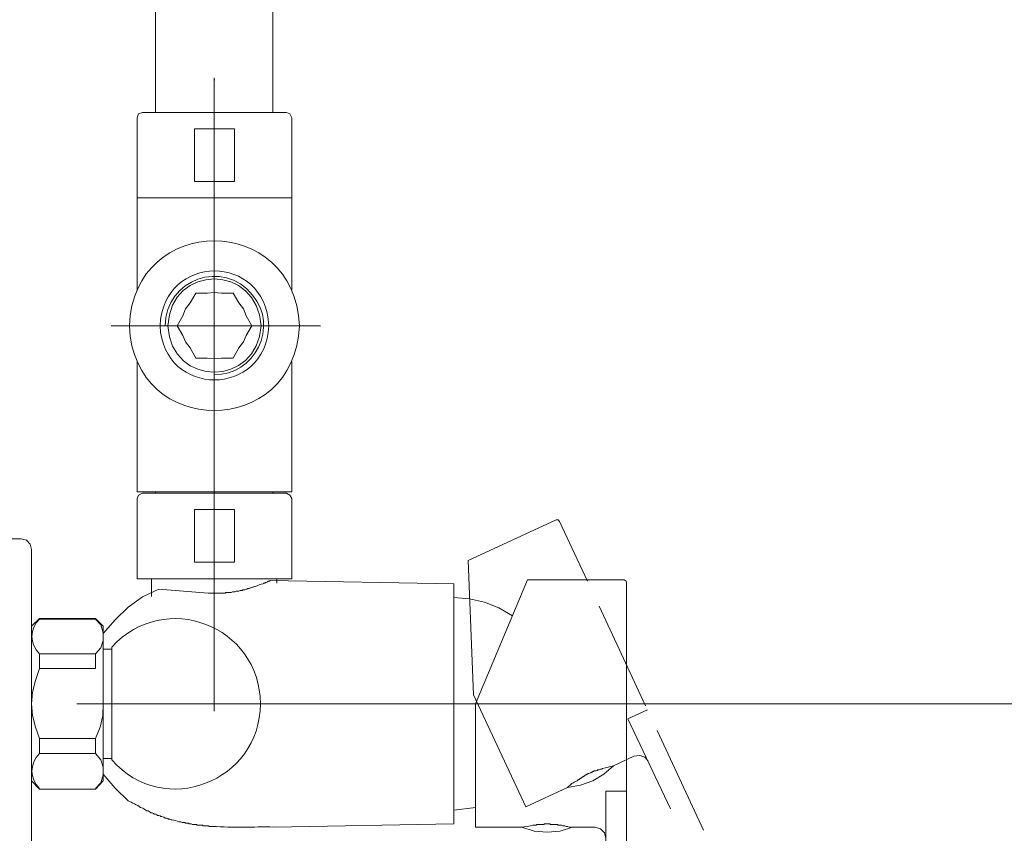
# Model space of a CAD drawing. Units: inches. Extents: x 96 to 193, y -241 to -92.
# Drawn here: x 140 to 159, y -229 to -214 of the extents above; entities that cross this region are included whole.
import ezdxf

# ---------------------------------------------------------------- set-up
doc = ezdxf.new("R2010")
doc.units = ezdxf.units.IN
doc.header["$MEASUREMENT"] = 0
doc.layers.add('Layer 1', color=7, linetype='Continuous')

# ---------------------------------------------------------------- blocks, each defined once
blk = doc.blocks.new('block 2')
at = {"layer": 'Layer 1', "color": 7, "lineweight": 9}
for points in [[(143.071, -161.102), (143.071, -215.336)], [(145.324, -161.102), (145.324, -215.336)], [(144.197, -226.834), (144.197, -214.671)], [(144.197, -214.709), (144.21, -214.709)], [(142.821, -215.336), (142.745, -215.36), (142.719, -215.436)], [(142.821, -215.336), (145.588, -215.336)], [(145.688, -216.977), (145.688, -215.436), (145.65, -215.36), (145.588, -215.336)], [(145.688, -216.977), (142.719, -216.977), (142.719, -215.436)], [(144.586, -216.664), (144.586, -215.65), (143.822, -215.65)], [(143.822, -215.65), (143.822, -216.664)], [(144.197, -226.834), (144.197, -216.477)], [(143.822, -216.664), (144.586, -216.664)], [(142.719, -216.977), (142.719, -218.742)], [(145.688, -216.977), (145.688, -218.742)], [(143.596, -219.244), (143.484, -219.433), (143.596, -219.62), (143.647, -219.744), (143.734, -219.858), (143.848, -220.058), (144.061, -220.058), (144.197, -220.071), (144.336, -220.058), (144.561, -220.058), (144.674, -219.858), (144.762, -219.744), (144.811, -219.62), (144.925, -219.433), (144.811, -219.244), (144.762, -219.106), (144.674, -218.992), (144.561, -218.804), (144.336, -218.804), (144.197, -218.793), (144.061, -218.804), (143.848, -218.804), (143.734, -218.992), (143.647, -219.106), (143.596, -219.244)], [(142.219, -219.433), (146.239, -219.433)], [(142.883, -219.433), (145.564, -219.433)], [(142.719, -220.12), (142.719, -222.626), (145.688, -222.626)], [(145.688, -220.12), (145.688, -222.626)], [(142.821, -222.65), (142.745, -222.688), (142.719, -222.75)], [(142.821, -222.65), (145.588, -222.65)], [(143.071, -222.65), (143.071, -222.626)], [(145.324, -222.65), (145.324, -222.626)], [(145.688, -224.292), (145.688, -222.75), (145.65, -222.688), (145.588, -222.65)], [(142.719, -222.75), (142.719, -224.292)], [(143.822, -222.963), (144.586, -222.963)], [(143.822, -222.963), (143.822, -223.977)], [(144.586, -222.963), (144.586, -223.977)], [(150.773, -223.163), (149.082, -223.94)], [(150.837, -223.191), (150.81, -223.163), (150.773, -223.163)], [(150.837, -223.191), (151.374, -224.341)], [(140.69, -226.696), (140.69, -223.728), (140.665, -223.629), (140.59, -223.552), (140.491, -223.527), (138.75, -223.527), (138.75, -229.864), (140.491, -229.864), (140.59, -229.84), (140.665, -229.765), (140.69, -229.665), (140.69, -226.696)], [(144.197, -223.765), (144.197, -225.745)], [(143.822, -223.977), (144.586, -223.977)], [(149.082, -223.94), (149.183, -226.52)], [(142.719, -224.292), (145.688, -224.292)], [(142.996, -224.631), (142.996, -224.292)], [(145.338, -229.062), (148.807, -229), (148.807, -224.391), (145.274, -224.329)], [(145.274, -224.329), (148.807, -224.391)], [(145.4, -224.378), (145.4, -224.292)], [(145.4, -224.292), (145.4, -224.378)], [(148.807, -224.391), (148.807, -229)], [(150.223, -224.316), (149.22, -226.696)], [(152.075, -224.316), (150.223, -224.316)], [(151.725, -235.375), (152.126, -235.375), (152.126, -224.366), (152.114, -224.341), (152.075, -224.316)], [(143.133, -224.49), (142.821, -224.642), (142.545, -224.841), (142.293, -225.081), (142.068, -225.344)], [(144.086, -224.567), (143.133, -224.49)], [(149.934, -225.005), (149.671, -224.854), (149.396, -224.742), (149.107, -224.679), (148.807, -224.654)], [(148.807, -224.767), (148.807, -228.624)], [(151.6, -224.817), (152.489, -226.733)], [(140.84, -225.056), (140.69, -225.205), (140.69, -228.173)], [(140.84, -225.056), (141.918, -225.056)], [(140.84, -225.067), (141.918, -225.067)], [(141.918, -225.056), (142.068, -225.205)], [(141.918, -226.02), (141.918, -225.733), (142.019, -225.619), (142.068, -225.482), (142.068, -225.332), (142.019, -225.18), (141.918, -225.067)], [(142.068, -225.205), (142.068, -228.173)], [(141.918, -226.02), (140.84, -226.02), (140.84, -225.733)], [(140.84, -225.733), (141.918, -225.733)], [(142.068, -225.643), (142.231, -225.643)], [(140.84, -226.02), (140.766, -226.246), (140.704, -226.47), (140.69, -226.696)], [(140.69, -226.696), (140.704, -226.921), (140.766, -227.147), (140.84, -227.359)], [(149.032, -226.696), (141.556, -226.696)], [(141.918, -227.359), (142.006, -227.147), (142.056, -226.921), (142.068, -226.696)], [(150.198, -226.696), (143.372, -226.696)], [(149.183, -226.52), (150.185, -228.674)], [(149.22, -226.696), (149.22, -229.062)], [(149.747, -226.696), (185.906, -226.696)], [(152.527, -226.808), (152.151, -226.983)], [(152.151, -226.983), (152.966, -228.714)], [(152.715, -227.21), (153.604, -229.124)], [(141.918, -227.359), (140.84, -227.359), (140.84, -227.647)], [(141.918, -227.647), (141.918, -227.359)], [(140.84, -227.647), (141.918, -227.647)], [(141.918, -228.325), (142.019, -228.211), (142.068, -228.062), (142.068, -227.912), (142.019, -227.772), (141.918, -227.647)], [(142.068, -227.748), (142.231, -227.748)], [(152.264, -227.698), (151.876, -227.887)], [(152.54, -227.797), (152.476, -227.723), (152.377, -227.686), (152.264, -227.698)], [(150.987, -228.3), (151.236, -228.26), (151.475, -228.173), (151.688, -228.048), (151.876, -227.887)], [(140.84, -228.337), (140.69, -228.173)], [(140.84, -228.337), (141.918, -228.337), (142.068, -228.173)], [(142.068, -228.048), (142.293, -228.313), (142.545, -228.562)], [(150.987, -228.3), (150.185, -228.674)], [(152.126, -228.375), (151.725, -228.375)], [(151.725, -228.375), (151.725, -235.375)], [(148.807, -228.738), (149.22, -228.686)], [(150.109, -229.062), (149.22, -229.062)], [(150.109, -229.062), (150.347, -229.14), (150.598, -229.164), (150.849, -229.14), (151.087, -229.062)], [(151.513, -229.062), (151.087, -229.062)], [(151.725, -229.276), (151.701, -229.177), (151.625, -229.1), (151.513, -229.062)]]:
    blk.add_lwpolyline(points, dxfattribs=at)
for points, knots in [([(145.838, -219.433), (145.746, -217.258), (142.649, -217.255), (142.57, -219.433), (142.651, -221.607), (145.745, -221.604), (145.838, -219.433)], [0, 0, 0, 0, 1, 1, 1, 2, 2, 2, 2]), ([(145.249, -219.433), (145.188, -218.028), (143.22, -218.031), (143.158, -219.433), (143.22, -220.819), (145.187, -220.819), (145.249, -219.433)], [0, 0, 0, 0, 1, 1, 1, 2, 2, 2, 2]), ([(144.197, -220.371), (144.972, -220.4), (145.448, -219.438), (144.937, -218.843), (144.373, -218.136), (143.261, -218.54), (143.259, -219.433)], [0, 0, 0, 0, 1, 1, 1, 2, 2, 2, 2]), ([(145.1, -219.433), (145.036, -218.239), (143.366, -218.23), (143.308, -219.433), (143.372, -220.629), (145.034, -220.612), (145.1, -219.433)], [0, 0, 0, 0, 1, 1, 1, 2, 2, 2, 2]), ([(145.274, -224.329), (145.274, -224.329), (145.262, -224.341), (145.262, -224.341), (145.262, -224.341), (145.237, -224.341), (145.237, -224.341), (145.237, -224.341), (145.225, -224.354), (145.225, -224.354), (145.225, -224.354), (145.2, -224.366), (145.2, -224.366), (145.2, -224.366), (145.187, -224.366), (145.187, -224.366), (145.187, -224.366), (145.175, -224.378), (145.175, -224.378), (145.175, -224.378), (145.149, -224.378), (145.149, -224.378), (145.149, -224.378), (145.137, -224.391), (145.137, -224.391), (145.09, -224.395), (145.036, -224.424), (144.987, -224.44), (144.987, -224.44), (144.974, -224.44), (144.974, -224.44), (144.974, -224.44), (144.95, -224.456), (144.95, -224.456), (144.95, -224.456), (144.937, -224.456), (144.937, -224.456), (144.937, -224.456), (144.912, -224.468), (144.912, -224.468), (144.912, -224.468), (144.899, -224.468), (144.899, -224.468), (144.899, -224.468), (144.874, -224.48), (144.874, -224.48), (144.874, -224.48), (144.848, -224.48), (144.848, -224.48), (144.848, -224.48), (144.824, -224.49), (144.824, -224.49), (144.824, -224.49), (144.811, -224.49), (144.811, -224.49), (144.811, -224.49), (144.786, -224.505), (144.786, -224.505), (144.786, -224.505), (144.749, -224.505), (144.749, -224.505), (144.749, -224.505), (144.737, -224.518), (144.737, -224.518), (144.737, -224.518), (144.7, -224.518), (144.7, -224.518), (144.7, -224.518), (144.674, -224.53), (144.674, -224.53), (144.674, -224.53), (144.623, -224.53), (144.623, -224.53), (144.623, -224.53), (144.598, -224.542), (144.598, -224.542), (144.598, -224.542), (144.549, -224.542), (144.549, -224.542), (144.549, -224.542), (144.524, -224.555), (144.524, -224.555), (144.524, -224.555), (144.423, -224.555), (144.423, -224.555), (144.423, -224.555), (144.41, -224.567), (144.41, -224.567), (144.41, -224.567), (144.385, -224.567), (144.385, -224.567), (144.285, -224.567), (144.185, -224.567), (144.086, -224.567)], [0, 0, 0, 0, 1, 1, 1, 2, 2, 2, 3, 3, 3, 4, 4, 4, 5, 5, 5, 6, 6, 6, 7, 7, 7, 8, 8, 8, 9, 9, 9, 10, 10, 10, 11, 11, 11, 12, 12, 12, 13, 13, 13, 14, 14, 14, 15, 15, 15, 16, 16, 16, 17, 17, 17, 18, 18, 18, 19, 19, 19, 20, 20, 20, 21, 21, 21, 22, 22, 22, 23, 23, 23, 24, 24, 24, 25, 25, 25, 26, 26, 26, 27, 27, 27, 28, 28, 28, 29, 29, 29, 30, 30, 30, 31, 31, 31, 31]), ([(142.231, -227.772), (143.234, -228.914), (145.082, -228.19), (145.087, -226.696), (145.079, -225.193), (143.246, -224.489), (142.231, -225.606), (142.231, -225.606), (142.231, -227.772), (142.231, -227.772)], [0, 0, 0, 0, 1, 1, 1, 2, 2, 2, 3, 3, 3, 3]), ([(151.876, -227.887), (151.802, -227.897), (151.736, -227.925), (151.662, -227.936), (151.662, -227.936), (151.65, -227.949), (151.65, -227.949), (151.65, -227.949), (151.625, -227.949), (151.625, -227.949), (151.625, -227.949), (151.6, -227.961), (151.6, -227.961), (151.6, -227.961), (151.575, -227.961), (151.575, -227.961), (151.575, -227.961), (151.562, -227.974), (151.562, -227.974), (151.562, -227.974), (151.55, -227.974), (151.55, -227.974), (151.55, -227.974), (151.537, -227.986), (151.537, -227.986), (151.537, -227.986), (151.5, -227.986), (151.5, -227.986), (151.5, -227.986), (151.488, -227.998), (151.488, -227.998), (151.488, -227.998), (151.475, -227.998), (151.475, -227.998), (151.475, -227.998), (151.463, -228.011), (151.463, -228.011), (151.463, -228.011), (151.45, -228.011), (151.45, -228.011), (151.45, -228.011), (151.437, -228.023), (151.437, -228.023), (151.437, -228.023), (151.425, -228.023), (151.425, -228.023), (151.425, -228.023), (151.399, -228.037), (151.399, -228.037), (151.399, -228.037), (151.388, -228.037), (151.388, -228.037), (151.388, -228.037), (151.374, -228.048), (151.374, -228.048), (151.374, -228.048), (151.362, -228.048), (151.362, -228.048), (151.362, -228.048), (151.349, -228.062), (151.349, -228.062), (151.349, -228.062), (151.337, -228.062), (151.337, -228.062), (151.337, -228.062), (151.312, -228.085), (151.312, -228.085), (151.312, -228.085), (151.3, -228.085), (151.3, -228.085), (151.3, -228.085), (151.287, -228.099), (151.287, -228.099), (151.287, -228.099), (151.275, -228.099), (151.275, -228.099), (151.275, -228.099), (151.262, -228.111), (151.262, -228.111), (151.262, -228.111), (151.25, -228.124), (151.25, -228.124), (151.25, -228.124), (151.236, -228.124), (151.236, -228.124), (151.236, -228.124), (151.224, -228.136), (151.224, -228.136), (151.224, -228.136), (151.211, -228.149), (151.211, -228.149), (151.211, -228.149), (151.199, -228.149), (151.199, -228.149), (151.199, -228.149), (151.174, -228.173), (151.174, -228.173), (151.087, -228.205), (151.06, -228.247), (150.987, -228.3)], [0, 0, 0, 0, 1, 1, 1, 2, 2, 2, 3, 3, 3, 4, 4, 4, 5, 5, 5, 6, 6, 6, 7, 7, 7, 8, 8, 8, 9, 9, 9, 10, 10, 10, 11, 11, 11, 12, 12, 12, 13, 13, 13, 14, 14, 14, 15, 15, 15, 16, 16, 16, 17, 17, 17, 18, 18, 18, 19, 19, 19, 20, 20, 20, 21, 21, 21, 22, 22, 22, 23, 23, 23, 24, 24, 24, 25, 25, 25, 26, 26, 26, 27, 27, 27, 28, 28, 28, 29, 29, 29, 30, 30, 30, 31, 31, 31, 32, 32, 32, 33, 33, 33, 33]), ([(142.545, -228.562), (142.614, -228.591), (142.721, -228.641), (142.783, -228.686), (142.868, -228.714), (142.831, -228.707), (142.907, -228.751), (142.907, -228.751), (142.932, -228.751), (142.932, -228.751), (142.932, -228.751), (142.946, -228.763), (142.946, -228.763), (142.946, -228.763), (142.971, -228.776), (142.971, -228.776), (142.971, -228.776), (142.983, -228.788), (142.983, -228.788), (142.983, -228.788), (143.008, -228.788), (143.008, -228.788), (143.008, -228.788), (143.033, -228.801), (143.033, -228.801), (143.033, -228.801), (143.046, -228.813), (143.046, -228.813), (143.046, -228.813), (143.071, -228.813), (143.071, -228.813), (143.071, -228.813), (143.095, -228.825), (143.095, -228.825), (143.095, -228.825), (143.108, -228.838), (143.108, -228.838), (143.108, -228.838), (143.133, -228.838), (143.133, -228.838), (143.133, -228.838), (143.158, -228.85), (143.158, -228.85), (143.158, -228.85), (143.171, -228.863), (143.171, -228.863), (143.171, -228.863), (143.195, -228.863), (143.195, -228.863), (143.195, -228.863), (143.222, -228.875), (143.222, -228.875), (143.222, -228.875), (143.233, -228.875), (143.233, -228.875), (143.233, -228.875), (143.259, -228.889), (143.259, -228.889), (143.259, -228.889), (143.284, -228.889), (143.284, -228.889), (143.284, -228.889), (143.308, -228.901), (143.308, -228.901), (143.308, -228.901), (143.321, -228.914), (143.321, -228.914), (143.321, -228.914), (143.346, -228.914), (143.346, -228.914), (143.346, -228.914), (143.372, -228.926), (143.372, -228.926), (143.372, -228.926), (143.384, -228.926), (143.384, -228.926), (143.434, -228.929), (143.476, -228.947), (143.521, -228.963), (143.521, -228.963), (143.559, -228.963), (143.559, -228.963), (143.559, -228.963), (143.583, -228.976), (143.583, -228.976), (143.583, -228.976), (143.635, -228.976), (143.635, -228.976), (143.635, -228.976), (143.647, -228.988), (143.647, -228.988), (143.749, -228.984), (143.672, -229.004), (143.759, -229), (143.759, -229), (143.784, -229.013), (143.784, -229.013), (143.784, -229.013), (143.86, -229.013), (143.86, -229.013), (143.86, -229.013), (143.873, -229.025), (143.873, -229.025), (143.873, -229.025), (143.898, -229.025), (143.898, -229.025), (144.046, -229.02), (143.919, -229.044), (144.035, -229.038), (144.15, -229.033), (144.024, -229.057), (144.172, -229.05), (144.558, -229.077), (144.95, -229.057), (145.338, -229.062)], [0, 0, 0, 0, 1, 1, 1, 2, 2, 2, 3, 3, 3, 4, 4, 4, 5, 5, 5, 6, 6, 6, 7, 7, 7, 8, 8, 8, 9, 9, 9, 10, 10, 10, 11, 11, 11, 12, 12, 12, 13, 13, 13, 14, 14, 14, 15, 15, 15, 16, 16, 16, 17, 17, 17, 18, 18, 18, 19, 19, 19, 20, 20, 20, 21, 21, 21, 22, 22, 22, 23, 23, 23, 24, 24, 24, 25, 25, 25, 26, 26, 26, 27, 27, 27, 28, 28, 28, 29, 29, 29, 30, 30, 30, 31, 31, 31, 32, 32, 32, 33, 33, 33, 34, 34, 34, 35, 35, 35, 36, 36, 36, 37, 37, 37, 38, 38, 38, 38]), ([(151.087, -229.062), (151.087, -229.062), (151.024, -229.062), (151.024, -229.062), (151.024, -229.062), (150.987, -229.05), (150.987, -229.05), (150.987, -229.05), (150.961, -229.05), (150.961, -229.05), (150.961, -229.05), (150.936, -229.038), (150.936, -229.038), (150.936, -229.038), (150.899, -229.038), (150.899, -229.038), (150.899, -229.038), (150.874, -229.025), (150.874, -229.025), (150.874, -229.025), (150.81, -229.025), (150.81, -229.025), (150.81, -229.025), (150.798, -229.013), (150.798, -229.013), (150.798, -229.013), (150.773, -229.013), (150.773, -229.013), (150.744, -229.013), (150.715, -229.013), (150.686, -229.013), (150.686, -229.013), (150.661, -229.013), (150.661, -229.013), (150.661, -229.013), (150.649, -229), (150.649, -229), (150.649, -229), (150.547, -229), (150.547, -229), (150.547, -229), (150.535, -229.013), (150.535, -229.013), (150.535, -229.013), (150.51, -229.013), (150.51, -229.013), (150.477, -229.013), (150.444, -229.013), (150.409, -229.013), (150.409, -229.013), (150.398, -229.013), (150.398, -229.013), (150.398, -229.013), (150.385, -229.025), (150.385, -229.025), (150.385, -229.025), (150.322, -229.025), (150.322, -229.025), (150.284, -229.04), (150.148, -229.069), (150.109, -229.062)], [0, 0, 0, 0, 1, 1, 1, 2, 2, 2, 3, 3, 3, 4, 4, 4, 5, 5, 5, 6, 6, 6, 7, 7, 7, 8, 8, 8, 9, 9, 9, 10, 10, 10, 11, 11, 11, 12, 12, 12, 13, 13, 13, 14, 14, 14, 15, 15, 15, 16, 16, 16, 17, 17, 17, 18, 18, 18, 19, 19, 19, 20, 20, 20, 20])]:
    blk.add_open_spline(points, degree=3, knots=knots, dxfattribs=at)
for points in [[(140.84, -225.067), (140.652, -225.247), (140.647, -225.551), (140.84, -225.733)], [(140.84, -227.647), (140.656, -227.85), (140.643, -228.128), (140.84, -228.325)]]:
    blk.add_open_spline(points, degree=3, dxfattribs=at)

msp = doc.modelspace()

# ---------------------------------------------------------------- block references
at = {"layer": 'Layer 1'}
msp.add_blockref('block 2', (0, 0), dxfattribs=at)

doc.saveas('drawing.dxf')
